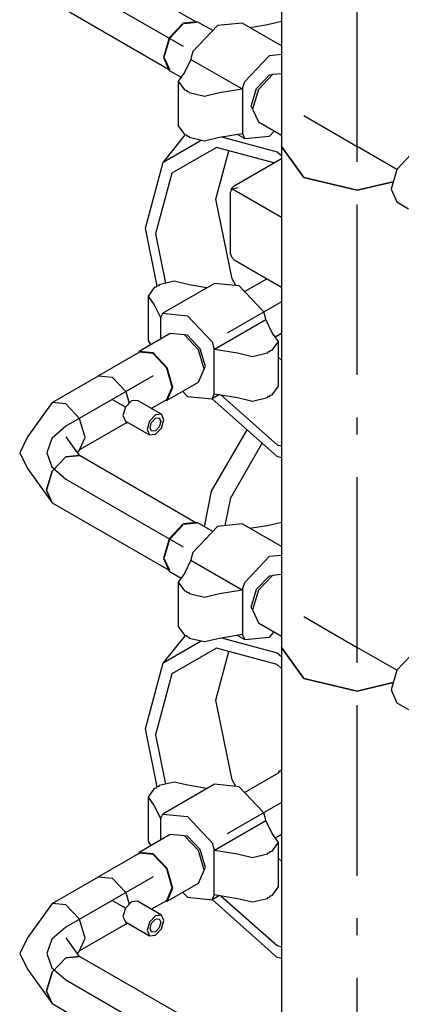
# Model space of a CAD drawing. Extents: x -40115 to 32030, y 24027 to 35787.
# Drawn here: x -30730 to -30506, y 27208 to 27786 of the extents above; entities that cross this region are included whole.
import ezdxf

# ---------------------------------------------------------------- set-up
doc = ezdxf.new("R2010")
doc.units = 0
doc.header["$LTSCALE"] = 100
doc.header["$MEASUREMENT"] = 0
doc.linetypes.add('CHAINED', pattern=[1.6, 1, -0.25, 0.1, -0.25])
for name, color, linetype in [('__74IXM8__PVC', 6, 'Continuous'), ('__74IXM8__SS', 3, 'Continuous'), ('__H__MR__674IXM8V_____', 137, 'Continuous'), ('__R__674IXM8D$_G__1', 7, 'Continuous')]:
    doc.layers.add(name, color=color, linetype=linetype)

msp = doc.modelspace()

# ---------------------------------------------------------------- linework, layer by layer
at = {"layer": '__74IXM8__PVC'}
for p, q in [((-30597.92, 27626.36), (-30584.86, 27633.9)), ((-30650.96, 27628.7), (-30654.62, 27623.6)), ((-30649.96, 27628.94), (-30650.96, 27628.7)), ((-30649.56, 27629.52), (-30649.96, 27628.94)), ((-30648.56, 27629.76), (-30649.56, 27629.52)), ((-30648.14, 27630.32), (-30648.56, 27629.76)), ((-30639.3, 27632.44), (-30648.14, 27630.32)), ((-30615.62, 27631.16), (-30646.02, 27613.6)), ((-30630.46, 27630.32), (-30639.3, 27632.44)), ((-30620, 27628.62), (-30630.46, 27630.32)), ((-30601.12, 27629.72), (-30615.62, 27631.16)), ((-30586.62, 27614.42), (-30601.12, 27629.72)), ((-30654.62, 27623.6), (-30654.62, 27597.46)), ((-30654.62, 27623.6), (-30650.96, 27618.48)), ((-30650.96, 27618.48), (-30647.2, 27610.76)), ((-30647.2, 27610.76), (-30647.08, 27611.26)), ((-30647.08, 27611.26), (-30646.02, 27613.6)), ((-30647.08, 27598.56), (-30647.08, 27611.26)), ((-30646.02, 27613.6), (-30631.52, 27612.16)), ((-30631.52, 27612.16), (-30617.02, 27596.86)), ((-30585.56, 27610.86), (-30586.62, 27614.42)), ((-30585.44, 27609.88), (-30585.56, 27610.86)), ((-30615.56, 27592.5), (-30585.44, 27609.88)), ((-30581.68, 27602.16), (-30585.44, 27609.88)), ((-30578, 27597.06), (-30581.68, 27602.16)), ((-30579.96, 27599.78), (-30576.24, 27601.92)), ((-30654.62, 27597.46), (-30652.98, 27595.16)), ((-30617.02, 27596.86), (-30615.96, 27593.3)), ((-30615.96, 27593.3), (-30615.56, 27592.5)), ((-30615.96, 27593.3), (-30615.96, 27565.7)), ((-30581.68, 27591.96), (-30578, 27597.06)), ((-30578, 27570.92), (-30578, 27597.06)), ((-30615.56, 27592.5), (-30602.18, 27590.32)), ((-30602.18, 27590.32), (-30593.34, 27588.22)), ((-30593.34, 27588.22), (-30584.5, 27590.32)), ((-30584.5, 27590.32), (-30584.08, 27590.9)), ((-30584.08, 27590.9), (-30583.08, 27591.14)), ((-30583.08, 27591.14), (-30582.68, 27591.72)), ((-30582.68, 27591.72), (-30581.68, 27591.96)), ((-30581.68, 27565.82), (-30578, 27570.92)), ((-30634.36, 27567.8), (-30631.52, 27564.8)), ((-30631.52, 27564.8), (-30617.02, 27563.38)), ((-30612.64, 27565.9), (-30617.02, 27563.38)), ((-30617.02, 27563.38), (-30615.96, 27565.7)), ((-30615.96, 27565.7), (-30615.56, 27566.38)), ((-30615.56, 27566.38), (-30602.18, 27564.2)), ((-30602.18, 27564.2), (-30593.34, 27562.08)), ((-30593.34, 27562.08), (-30584.5, 27564.2)), ((-30584.5, 27564.2), (-30584.08, 27564.78)), ((-30584.08, 27564.78), (-30583.08, 27565.02)), ((-30583.08, 27565.02), (-30582.68, 27565.58)), ((-30582.68, 27565.58), (-30581.68, 27565.82)), ((-30617.26, 27509.16), (-30596.46, 27545.2)), ((-30606.06, 27505.22), (-30587.54, 27537.3)), ((-30621.52, 27488.36), (-30617.26, 27509.16)), ((-30609.4, 27488.96), (-30606.06, 27505.22)), ((-30597.92, 27332.4), (-30577.58, 27344.14)), ((-30650.96, 27334.74), (-30654.62, 27329.64)), ((-30649.96, 27334.98), (-30650.96, 27334.74)), ((-30649.56, 27335.56), (-30649.96, 27334.98)), ((-30648.56, 27335.8), (-30649.56, 27335.56)), ((-30648.14, 27336.38), (-30648.56, 27335.8)), ((-30639.3, 27338.48), (-30648.14, 27336.38)), ((-30615.62, 27337.2), (-30646.02, 27319.64)), ((-30630.46, 27336.38), (-30639.3, 27338.48)), ((-30620, 27334.66), (-30630.46, 27336.38)), ((-30601.12, 27335.76), (-30615.62, 27337.2)), ((-30586.62, 27320.46), (-30601.12, 27335.76)), ((-30654.62, 27329.64), (-30654.62, 27303.5)), ((-30654.62, 27329.64), (-30650.96, 27324.54)), ((-30650.96, 27324.54), (-30647.2, 27316.82)), ((-30647.2, 27316.82), (-30647.08, 27317.3)), ((-30647.08, 27317.3), (-30646.02, 27319.64)), ((-30647.08, 27304.6), (-30647.08, 27317.3)), ((-30646.02, 27319.64), (-30631.52, 27318.2)), ((-30631.52, 27318.2), (-30617.02, 27302.9)), ((-30615.56, 27298.54), (-30585.44, 27315.92)), ((-30585.56, 27316.9), (-30586.62, 27320.46)), ((-30585.44, 27315.92), (-30585.56, 27316.9)), ((-30581.68, 27308.2), (-30585.44, 27315.92)), ((-30578, 27303.1), (-30581.68, 27308.2)), ((-30579.96, 27305.82), (-30576.24, 27307.96)), ((-30654.62, 27303.5), (-30652.98, 27301.2)), ((-30617.02, 27302.9), (-30615.96, 27299.34)), ((-30615.96, 27299.34), (-30615.56, 27298.54)), ((-30615.96, 27299.34), (-30615.96, 27271.76)), ((-30615.56, 27298.54), (-30602.18, 27296.36)), ((-30581.68, 27298), (-30578, 27303.1)), ((-30578, 27276.98), (-30578, 27303.1)), ((-30602.18, 27296.36), (-30593.34, 27294.26)), ((-30593.34, 27294.26), (-30584.5, 27296.36)), ((-30584.5, 27296.36), (-30584.08, 27296.94)), ((-30584.08, 27296.94), (-30583.08, 27297.18)), ((-30583.08, 27297.18), (-30582.68, 27297.76)), ((-30582.68, 27297.76), (-30581.68, 27298)), ((-30581.68, 27271.88), (-30578, 27276.98)), ((-30634.36, 27273.84), (-30631.52, 27270.86)), ((-30631.52, 27270.86), (-30617.02, 27269.42)), ((-30612.64, 27271.94), (-30617.02, 27269.42)), ((-30617.02, 27269.42), (-30615.96, 27271.76)), ((-30615.96, 27271.76), (-30615.56, 27272.42)), ((-30615.56, 27272.42), (-30602.18, 27270.24)), ((-30602.18, 27270.24), (-30593.34, 27268.12)), ((-30593.34, 27268.12), (-30584.5, 27270.24)), ((-30584.5, 27270.24), (-30584.08, 27270.82)), ((-30584.08, 27270.82), (-30583.08, 27271.06)), ((-30583.08, 27271.06), (-30582.68, 27271.64)), ((-30582.68, 27271.64), (-30581.68, 27271.88))]:
    msp.add_line(p, q, dxfattribs=at)
at = {"layer": '__74IXM8__PVC', "linetype": 'CHAINED'}
for p, q in [((-30576.24, 27620.4), (-30608.06, 27602.02)), ((-30576.24, 27326.44), (-30608.06, 27308.06))]:
    msp.add_line(p, q, dxfattribs=at)
at = {"layer": '__74IXM8__SS'}
for p, q in [((-30576.24, 28005.4), (-30576.24, 27711.44)), ((-30626.52, 27784.64), (-30694.86, 27824.08)), ((-30710.86, 27796.38), (-30642.52, 27756.92)), ((-30633.92, 27783.9), (-30642.18, 27775.2)), ((-30625.68, 27784.72), (-30633.92, 27783.9)), ((-30625.92, 27784.28), (-30633.32, 27783.56)), ((-30616.6, 27779.48), (-30625.68, 27784.72)), ((-30599.28, 27783.9), (-30613.78, 27782.48)), ((-30576.24, 27770.62), (-30599.28, 27783.9)), ((-30584.42, 27783.08), (-30576.24, 27785.04)), ((-30641.92, 27775.04), (-30633.92, 27783.5)), ((-30613.78, 27782.48), (-30628.28, 27767.16)), ((-30594.9, 27781.38), (-30584.42, 27783.08)), ((-30642.18, 27775.2), (-30645.6, 27763.7)), ((-30645.24, 27763.9), (-30641.92, 27775.04)), ((-30628.28, 27767.16), (-30629.32, 27763.62)), ((-30645.6, 27763.7), (-30642.18, 27756.14)), ((-30641.92, 27756.58), (-30644.98, 27763.34)), ((-30629.44, 27762.64), (-30633.22, 27754.92)), ((-30629.32, 27763.62), (-30629.44, 27762.64)), ((-30629.44, 27762.64), (-30599.34, 27745.26)), ((-30597.86, 27749.62), (-30583.36, 27764.92)), ((-30583.36, 27764.92), (-30576.24, 27765.62)), ((-30642.18, 27756.14), (-30635.22, 27752.12)), ((-30633.22, 27754.92), (-30636.88, 27749.82)), ((-30636.88, 27749.82), (-30633.22, 27744.72)), ((-30636.88, 27749.82), (-30636.88, 27723.68)), ((-30598.92, 27746.06), (-30597.86, 27749.62)), ((-30590.86, 27745.58), (-30583.36, 27753.5)), ((-30581.6, 27753.7), (-30589.84, 27744.98)), ((-30583.36, 27753.5), (-30581.6, 27753.66)), ((-30576.24, 27754.22), (-30581.6, 27753.7)), ((-30633.22, 27744.72), (-30632.22, 27744.48)), ((-30632.22, 27744.48), (-30631.8, 27743.9)), ((-30631.8, 27743.9), (-30630.8, 27743.66)), ((-30630.8, 27743.66), (-30630.38, 27743.08)), ((-30630.38, 27743.08), (-30621.54, 27740.96)), ((-30621.54, 27740.96), (-30612.72, 27743.08)), ((-30612.72, 27743.08), (-30599.34, 27745.26)), ((-30599.34, 27745.26), (-30598.92, 27746.06)), ((-30598.92, 27718.46), (-30598.92, 27746.06)), ((-30593.98, 27735.12), (-30590.86, 27745.58)), ((-30589.84, 27744.98), (-30593.26, 27733.48)), ((-30593.24, 27733.5), (-30593.98, 27735.12)), ((-30593.26, 27733.48), (-30589.84, 27725.94)), ((-30589.84, 27725.94), (-30576.24, 27718.08)), ((-30636.88, 27723.68), (-30633.22, 27718.58)), ((-30583.36, 27717.56), (-30580.54, 27720.56)), ((-30633.22, 27718.58), (-30632.22, 27718.34)), ((-30632.22, 27718.34), (-30631.8, 27717.76)), ((-30631.8, 27717.76), (-30630.8, 27717.52)), ((-30630.8, 27717.52), (-30630.38, 27716.96)), ((-30630.38, 27716.96), (-30621.54, 27714.84)), ((-30621.54, 27714.84), (-30612.72, 27716.96)), ((-30612.72, 27716.96), (-30599.34, 27719.12)), ((-30602.24, 27718.66), (-30597.86, 27716.12)), ((-30599.34, 27719.12), (-30598.92, 27718.46)), ((-30598.92, 27718.46), (-30597.86, 27716.12)), ((-30597.86, 27716.12), (-30583.36, 27717.56)), ((-30576.24, 27711.44), (-30563.22, 27693.28)), ((-30576.24, 27711.44), (-30576.24, 27417.48)), ((-30563.22, 27693.28), (-30576.24, 27711.44)), ((-30500.28, 27706.76), (-30508.54, 27698.04)), ((-30508.54, 27698.04), (-30511.94, 27686.54)), ((-30563.22, 27693.28), (-30531.74, 27685.76)), ((-30531.74, 27685.76), (-30563.22, 27693.28)), ((-30531.74, 27685.76), (-30510.68, 27690.8)), ((-30510.68, 27690.8), (-30531.74, 27685.76)), ((-30511.94, 27686.54), (-30508.54, 27678.98)), ((-30508.54, 27678.98), (-30501.58, 27674.98)), ((-30641.54, 27601.76), (-30659.92, 27591.14)), ((-30633.28, 27600.94), (-30641.54, 27601.76)), ((-30631.52, 27600.74), (-30633.3, 27600.9)), ((-30625.04, 27592.22), (-30633.28, 27600.94)), ((-30624.02, 27592.82), (-30631.52, 27600.74)), ((-30620.92, 27582.36), (-30624.02, 27592.82)), ((-30659.68, 27590.7), (-30683.72, 27576.82)), ((-30659.92, 27591.14), (-30660.28, 27590.36)), ((-30651.68, 27590.32), (-30659.92, 27591.14)), ((-30651.68, 27589.92), (-30659.68, 27590.7)), ((-30643.42, 27581.62), (-30651.68, 27590.32)), ((-30643.68, 27581.48), (-30651.68, 27589.92)), ((-30621.62, 27580.72), (-30625.04, 27592.22)), ((-30640.36, 27570.32), (-30643.68, 27581.48)), ((-30640, 27570.12), (-30643.42, 27581.62)), ((-30621.64, 27580.74), (-30620.92, 27582.36)), ((-30710.86, 27561.16), (-30683.72, 27576.82)), ((-30683.72, 27576.82), (-30675.72, 27576.04)), ((-30683.72, 27576.82), (-30675.72, 27576.04)), ((-30675.72, 27576.04), (-30667.72, 27567.6)), ((-30675.72, 27576.04), (-30667.72, 27567.6)), ((-30625.04, 27573.18), (-30621.62, 27580.72)), ((-30643.68, 27563), (-30640.36, 27570.32)), ((-30643.42, 27562.56), (-30625.04, 27573.18)), ((-30643.42, 27562.56), (-30640, 27570.12)), ((-30667.72, 27567.6), (-30665.7, 27560.8)), ((-30667.72, 27567.6), (-30665.7, 27560.8)), ((-30710.86, 27561.16), (-30725.32, 27541.02)), ((-30702.86, 27560.36), (-30710.86, 27561.16)), ((-30702.86, 27560.36), (-30710.86, 27561.16)), ((-30694.86, 27551.92), (-30702.86, 27560.36)), ((-30694.86, 27551.92), (-30702.86, 27560.36)), ((-30667.9, 27558.46), (-30669.36, 27553.58)), ((-30664.4, 27562.16), (-30667.9, 27558.46)), ((-30660.9, 27562.5), (-30664.4, 27562.16)), ((-30646.76, 27554.34), (-30660.9, 27562.5)), ((-30652.72, 27557.78), (-30643.68, 27563)), ((-30644.28, 27562.64), (-30643.42, 27562.56)), ((-30669.36, 27553.58), (-30667.9, 27550.38)), ((-30650.26, 27554), (-30653.76, 27550.3)), ((-30646.76, 27554.34), (-30650.26, 27554)), ((-30645.32, 27551.14), (-30646.76, 27554.34)), ((-30691.56, 27540.76), (-30694.86, 27551.92)), ((-30691.56, 27540.76), (-30694.86, 27551.92)), ((-30667.72, 27549.12), (-30694.86, 27533.44)), ((-30667.9, 27550.38), (-30653.76, 27542.22)), ((-30667.3, 27550.04), (-30667.72, 27549.12)), ((-30667.3, 27550.04), (-30667.72, 27549.12)), ((-30667.72, 27549.12), (-30666.72, 27549.7)), ((-30653.76, 27550.3), (-30655.2, 27545.42)), ((-30653.44, 27546.44), (-30652.52, 27549.58)), ((-30652.52, 27549.58), (-30650.26, 27551.96)), ((-30650.26, 27551.96), (-30648, 27552.18)), ((-30648, 27546.98), (-30650.26, 27544.6)), ((-30648, 27552.18), (-30647.08, 27550.12)), ((-30647.08, 27550.12), (-30648, 27546.98)), ((-30646.76, 27546.26), (-30645.32, 27551.14)), ((-30725.32, 27541.02), (-30730, 27531.78)), ((-30694.86, 27530.14), (-30702.68, 27541.02)), ((-30655.2, 27545.42), (-30653.76, 27542.22)), ((-30653.76, 27542.22), (-30650.26, 27542.56)), ((-30652.52, 27544.38), (-30653.44, 27546.44)), ((-30650.26, 27544.6), (-30652.52, 27544.38)), ((-30650.26, 27542.56), (-30646.76, 27546.26)), ((-30694.86, 27533.44), (-30691.56, 27540.76)), ((-30694.86, 27533.44), (-30691.56, 27540.76)), ((-30730, 27531.78), (-30725.32, 27522.54)), ((-30702.86, 27529.34), (-30710.86, 27520.9)), ((-30710.86, 27520.9), (-30702.86, 27529.34)), ((-30694.86, 27530.14), (-30702.86, 27529.34)), ((-30702.86, 27529.34), (-30694.86, 27530.14)), ((-30696.06, 27531.78), (-30694.86, 27533.44)), ((-30626.52, 27490.68), (-30694.86, 27530.14)), ((-30725.32, 27522.54), (-30710.86, 27502.42)), ((-30710.86, 27520.9), (-30714.18, 27509.74)), ((-30714.18, 27509.74), (-30710.86, 27520.9)), ((-30714.18, 27509.74), (-30710.86, 27502.42)), ((-30710.86, 27502.42), (-30714.18, 27509.74)), ((-30710.86, 27502.42), (-30642.52, 27462.96)), ((-30633.92, 27489.94), (-30642.18, 27481.24)), ((-30641.92, 27481.1), (-30633.92, 27489.54)), ((-30625.68, 27490.76), (-30633.92, 27489.94)), ((-30625.92, 27490.34), (-30633.32, 27489.6)), ((-30616.6, 27485.52), (-30625.68, 27490.76)), ((-30599.28, 27489.96), (-30613.78, 27488.52)), ((-30576.24, 27476.66), (-30599.28, 27489.96)), ((-30594.9, 27487.42), (-30584.42, 27489.14)), ((-30584.42, 27489.14), (-30576.24, 27491.08)), ((-30613.78, 27488.52), (-30628.28, 27473.22)), ((-30642.18, 27481.24), (-30645.6, 27469.74)), ((-30645.24, 27469.94), (-30641.92, 27481.1)), ((-30628.28, 27473.22), (-30629.32, 27469.66)), ((-30583.36, 27470.96), (-30576.24, 27471.68)), ((-30645.6, 27469.74), (-30642.18, 27462.18)), ((-30641.92, 27462.62), (-30644.98, 27469.38)), ((-30629.44, 27468.68), (-30633.22, 27460.96)), ((-30629.32, 27469.66), (-30629.44, 27468.68)), ((-30629.44, 27468.68), (-30599.34, 27451.3)), ((-30597.86, 27455.66), (-30583.36, 27470.96)), ((-30642.18, 27462.18), (-30635.22, 27458.18)), ((-30633.22, 27460.96), (-30636.88, 27455.86)), ((-30576.24, 27460.26), (-30581.6, 27459.74)), ((-30636.88, 27455.86), (-30633.22, 27450.76)), ((-30636.88, 27455.86), (-30636.88, 27429.74)), ((-30598.92, 27452.1), (-30597.86, 27455.66)), ((-30590.86, 27451.62), (-30583.36, 27459.54)), ((-30581.6, 27459.74), (-30589.84, 27451.04)), ((-30583.36, 27459.54), (-30581.6, 27459.72)), ((-30633.22, 27450.76), (-30632.22, 27450.52)), ((-30632.22, 27450.52), (-30631.8, 27449.94)), ((-30631.8, 27449.94), (-30630.8, 27449.7)), ((-30630.8, 27449.7), (-30630.38, 27449.12)), ((-30630.38, 27449.12), (-30621.54, 27447.02)), ((-30621.54, 27447.02), (-30612.72, 27449.12)), ((-30612.72, 27449.12), (-30599.34, 27451.3)), ((-30599.34, 27451.3), (-30598.92, 27452.1)), ((-30598.92, 27424.5), (-30598.92, 27452.1)), ((-30593.98, 27441.16), (-30590.86, 27451.62)), ((-30589.84, 27451.04), (-30593.26, 27439.54)), ((-30593.24, 27439.54), (-30593.98, 27441.16)), ((-30593.26, 27439.54), (-30589.84, 27431.98)), ((-30589.84, 27431.98), (-30576.24, 27424.12)), ((-30636.88, 27429.74), (-30633.22, 27424.62)), ((-30583.36, 27423.6), (-30580.54, 27426.6)), ((-30633.22, 27424.62), (-30632.22, 27424.4)), ((-30632.22, 27424.4), (-30631.8, 27423.82)), ((-30631.8, 27423.82), (-30630.8, 27423.58)), ((-30630.8, 27423.58), (-30630.38, 27423)), ((-30630.38, 27423), (-30621.54, 27420.88)), ((-30621.54, 27420.88), (-30612.72, 27423)), ((-30612.72, 27423), (-30599.34, 27425.18)), ((-30602.24, 27424.7), (-30597.86, 27422.18)), ((-30599.34, 27425.18), (-30598.92, 27424.5)), ((-30598.92, 27424.5), (-30597.86, 27422.18)), ((-30597.86, 27422.18), (-30583.36, 27423.6)), ((-30576.24, 27417.48), (-30563.22, 27399.32)), ((-30576.24, 27417.48), (-30576.24, 27123.54)), ((-30563.22, 27399.32), (-30576.24, 27417.48)), ((-30500.28, 27412.8), (-30508.54, 27404.08)), ((-30508.54, 27404.08), (-30511.94, 27392.58)), ((-30563.22, 27399.32), (-30531.74, 27391.8)), ((-30531.74, 27391.8), (-30563.22, 27399.32)), ((-30531.74, 27391.8), (-30510.68, 27396.84)), ((-30510.68, 27396.84), (-30531.74, 27391.8)), ((-30511.94, 27392.58), (-30508.54, 27385.04)), ((-30508.54, 27385.04), (-30501.58, 27381.02)), ((-30641.54, 27307.8), (-30659.92, 27297.18)), ((-30633.28, 27306.98), (-30641.54, 27307.8)), ((-30631.52, 27306.78), (-30633.3, 27306.96)), ((-30625.04, 27298.28), (-30633.28, 27306.98)), ((-30624.02, 27298.86), (-30631.52, 27306.78)), ((-30621.62, 27286.78), (-30625.04, 27298.28)), ((-30620.92, 27288.4), (-30624.02, 27298.86)), ((-30659.68, 27296.76), (-30683.72, 27282.88)), ((-30659.92, 27297.18), (-30660.28, 27296.4)), ((-30651.68, 27296.36), (-30659.92, 27297.18)), ((-30651.68, 27295.96), (-30659.68, 27296.76)), ((-30643.42, 27287.66), (-30651.68, 27296.36)), ((-30643.68, 27287.52), (-30651.68, 27295.96)), ((-30640.36, 27276.36), (-30643.68, 27287.52)), ((-30640, 27276.16), (-30643.42, 27287.66)), ((-30625.04, 27279.22), (-30621.62, 27286.78)), ((-30621.64, 27286.78), (-30620.92, 27288.4)), ((-30710.86, 27267.2), (-30683.72, 27282.88)), ((-30683.72, 27282.88), (-30675.72, 27282.08)), ((-30683.72, 27282.88), (-30675.72, 27282.08)), ((-30675.72, 27282.08), (-30667.72, 27273.64)), ((-30675.72, 27282.08), (-30667.72, 27273.64)), ((-30643.68, 27269.04), (-30640.36, 27276.36)), ((-30643.42, 27268.6), (-30625.04, 27279.22)), ((-30643.42, 27268.6), (-30640, 27276.16)), ((-30667.72, 27273.64), (-30665.7, 27266.84)), ((-30667.72, 27273.64), (-30665.7, 27266.84)), ((-30710.86, 27267.2), (-30725.32, 27247.06)), ((-30702.86, 27266.4), (-30710.86, 27267.2)), ((-30702.86, 27266.4), (-30710.86, 27267.2)), ((-30694.86, 27257.96), (-30702.86, 27266.4)), ((-30694.86, 27257.96), (-30702.86, 27266.4)), ((-30667.9, 27264.5), (-30669.36, 27259.62)), ((-30664.4, 27268.2), (-30667.9, 27264.5)), ((-30660.9, 27268.54), (-30664.4, 27268.2)), ((-30646.76, 27260.38), (-30660.9, 27268.54)), ((-30652.72, 27263.82), (-30643.68, 27269.04)), ((-30644.28, 27268.7), (-30643.42, 27268.6)), ((-30691.56, 27246.82), (-30694.86, 27257.96)), ((-30691.56, 27246.82), (-30694.86, 27257.96)), ((-30669.36, 27259.62), (-30667.9, 27256.42)), ((-30650.26, 27260.04), (-30653.76, 27256.34)), ((-30652.52, 27255.62), (-30650.26, 27258)), ((-30646.76, 27260.38), (-30650.26, 27260.04)), ((-30650.26, 27258), (-30648, 27258.22)), ((-30648, 27258.22), (-30647.08, 27256.16)), ((-30645.32, 27257.18), (-30646.76, 27260.38)), ((-30667.72, 27255.16), (-30694.86, 27239.48)), ((-30667.9, 27256.42), (-30653.76, 27248.26)), ((-30667.3, 27256.08), (-30667.72, 27255.16)), ((-30667.3, 27256.08), (-30667.72, 27255.16)), ((-30667.72, 27255.16), (-30666.72, 27255.74)), ((-30653.76, 27256.34), (-30655.2, 27251.46)), ((-30653.44, 27252.48), (-30652.52, 27255.62)), ((-30652.52, 27250.42), (-30653.44, 27252.48)), ((-30648, 27253.02), (-30650.26, 27250.64)), ((-30650.26, 27248.6), (-30646.76, 27252.3)), ((-30647.08, 27256.16), (-30648, 27253.02)), ((-30646.76, 27252.3), (-30645.32, 27257.18)), ((-30725.32, 27247.06), (-30730, 27237.84)), ((-30694.86, 27236.18), (-30702.68, 27247.06)), ((-30694.86, 27239.48), (-30691.56, 27246.82)), ((-30694.86, 27239.48), (-30691.56, 27246.82)), ((-30655.2, 27251.46), (-30653.76, 27248.26)), ((-30653.76, 27248.26), (-30650.26, 27248.6)), ((-30650.26, 27250.64), (-30652.52, 27250.42)), ((-30730, 27237.84), (-30725.32, 27228.6)), ((-30702.86, 27235.38), (-30710.86, 27226.94)), ((-30710.86, 27226.94), (-30702.86, 27235.38)), ((-30694.86, 27236.18), (-30702.86, 27235.38)), ((-30702.86, 27235.38), (-30694.86, 27236.18)), ((-30696.06, 27237.84), (-30694.86, 27239.48)), ((-30626.52, 27196.72), (-30694.86, 27236.18)), ((-30725.32, 27228.6), (-30710.86, 27208.46)), ((-30710.86, 27226.94), (-30714.18, 27215.78)), ((-30714.18, 27215.78), (-30710.86, 27226.94)), ((-30714.18, 27215.78), (-30710.86, 27208.46)), ((-30710.86, 27208.46), (-30714.18, 27215.78)), ((-30710.86, 27208.46), (-30642.52, 27169.02))]:
    msp.add_line(p, q, dxfattribs=at)
at = {"layer": '__74IXM8__SS', "linetype": 'CHAINED'}
for p, q in [((-30531.74, 27711.44), (-30531.74, 28005.4)), ((-30702.86, 27810.22), (-30633.92, 27770.42)), ((-30563.22, 27729.6), (-30531.74, 27711.44)), ((-30508.54, 27698.04), (-30531.74, 27711.44)), ((-30531.74, 27417.48), (-30531.74, 27711.44)), ((-30651.68, 27576.86), (-30675.72, 27562.98)), ((-30675.72, 27562.98), (-30702.86, 27547.3)), ((-30667.9, 27558.46), (-30675.72, 27562.98)), ((-30702.86, 27547.3), (-30711.1, 27540.18)), ((-30711.1, 27540.18), (-30714, 27531.78)), ((-30714, 27531.78), (-30711.1, 27523.4)), ((-30711.1, 27523.4), (-30702.86, 27516.28)), ((-30702.86, 27516.28), (-30633.92, 27476.48)), ((-30563.22, 27435.66), (-30531.74, 27417.48)), ((-30508.54, 27404.08), (-30531.74, 27417.48)), ((-30531.74, 27123.54), (-30531.74, 27417.48)), ((-30651.68, 27282.9), (-30675.72, 27269.02)), ((-30675.72, 27269.02), (-30702.86, 27253.34)), ((-30667.9, 27264.5), (-30675.72, 27269.02)), ((-30702.86, 27253.34), (-30711.1, 27246.22)), ((-30711.1, 27246.22), (-30714, 27237.84)), ((-30714, 27237.84), (-30711.1, 27229.44)), ((-30711.1, 27229.44), (-30702.86, 27222.32)), ((-30702.86, 27222.32), (-30633.92, 27182.52))]:
    msp.add_line(p, q, dxfattribs=at)
at = {"layer": '__H__MR__674IXM8V_____'}
for p, q in [((-30604.08, 27688.44), (-30576.24, 27704.52)), ((-30605.68, 27686), (-30606.34, 27684.52)), ((-30605.9, 27686.06), (-30605.68, 27686.76)), ((-30605.68, 27686.76), (-30604.08, 27688.44)), ((-30605.02, 27686.38), (-30605.68, 27686)), ((-30604.08, 27685.84), (-30605.68, 27686)), ((-30601.82, 27687.14), (-30605.02, 27686.38)), ((-30576.24, 27669.76), (-30604.08, 27685.84)), ((-30606.34, 27684.52), (-30606.34, 27648.92)), ((-30606.34, 27648.92), (-30605.68, 27646.7)), ((-30605.68, 27646.7), (-30604.08, 27645)), ((-30604.08, 27645), (-30576.24, 27628.94))]:
    msp.add_line(p, q, dxfattribs=at)
at = {"layer": '__R__674IXM8D$_G__1'}
for p, q in [((-30632.86, 27718.5), (-30645.82, 27702.36)), ((-30645.82, 27702.36), (-30623.42, 27715.28)), ((-30611.58, 27717.14), (-30578.78, 27708.34)), ((-30614.48, 27710.98), (-30640.62, 27695.88)), ((-30614.84, 27680.58), (-30607.22, 27709.02)), ((-30580.72, 27701.94), (-30614.48, 27710.98)), ((-30578.78, 27708.34), (-30576.24, 27706.12)), ((-30656.2, 27663.64), (-30645.82, 27702.36)), ((-30640.62, 27695.88), (-30650.18, 27660.16)), ((-30605.26, 27633.82), (-30614.84, 27680.58)), ((-30649.24, 27629.58), (-30656.2, 27663.64)), ((-30650.18, 27660.16), (-30644.28, 27631.26)), ((-30603, 27629.9), (-30605.26, 27633.82)), ((-30576.24, 27586), (-30578, 27587.56)), ((-30611.8, 27565.76), (-30578.78, 27536.46)), ((-30578.78, 27529.52), (-30617, 27563.42)), ((-30578.78, 27536.46), (-30576.24, 27535.8)), ((-30576.24, 27528.86), (-30578.78, 27529.52)), ((-30632.86, 27424.54), (-30645.82, 27408.4)), ((-30645.82, 27408.4), (-30623.42, 27421.34)), ((-30611.58, 27423.18), (-30578.78, 27414.4)), ((-30614.48, 27417.02), (-30640.62, 27401.92)), ((-30614.84, 27386.62), (-30607.22, 27415.08)), ((-30578.78, 27407.46), (-30614.48, 27417.02)), ((-30578.78, 27414.4), (-30576.24, 27412.16)), ((-30656.2, 27369.68), (-30645.82, 27408.4)), ((-30576.24, 27405.22), (-30578.78, 27407.46)), ((-30640.62, 27401.92), (-30650.18, 27366.22)), ((-30605.26, 27339.86), (-30614.84, 27386.62)), ((-30649.24, 27335.64), (-30656.2, 27369.68)), ((-30650.18, 27366.22), (-30644.28, 27337.3)), ((-30577.82, 27344.58), (-30578.18, 27343.8)), ((-30576.24, 27345.5), (-30577.82, 27344.58)), ((-30577.82, 27344.58), (-30576.98, 27344.5)), ((-30603, 27335.94), (-30605.26, 27339.86)), ((-30576.24, 27292.04), (-30578, 27293.6)), ((-30578.78, 27235.58), (-30617, 27269.46)), ((-30611.8, 27271.8), (-30578.78, 27242.52)), ((-30578.78, 27242.52), (-30576.24, 27241.84)), ((-30576.24, 27234.9), (-30578.78, 27235.58))]:
    msp.add_line(p, q, dxfattribs=at)

doc.saveas('drawing.dxf')
